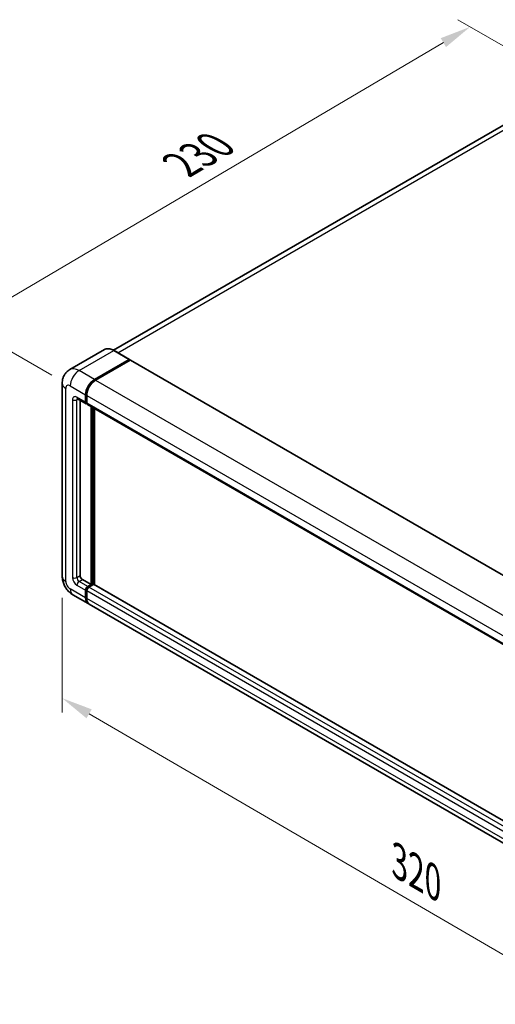
# Model space of a CAD drawing. Units: millimetres. Extents: x 0 to 9454, y 0 to 1124.
# Drawn here: x 645 to 798, y 206 to 523 of the extents above; entities that cross this region are included whole.
import ezdxf

# ---------------------------------------------------------------- set-up
doc = ezdxf.new("R2010")
doc.units = ezdxf.units.MM
for name, color, linetype, lineweight in [('Dimension (ISO)', 7, 'Continuous', 18), ('Visible (ISO)', 7, 'Continuous', 35), ('Visible Narrow (ISO)', 7, 'Continuous', 25)]:
    doc.layers.add(name, color=color, linetype=linetype, lineweight=lineweight)
doc.styles.add('Note Text (TK)', font='MS PGothic.ttf')
doc.dimstyles.new('Default - Method 1b (TK)', dxfattribs={"dimscale": 4, "dimtxt": 2.5, "dimasz": 2.5, "dimexe": 1, "dimexo": 1.5, "dimgap": 1, "dimtad": 1, "dimtoh": 1, "dimrnd": 1e-08, "dimdsep": 46, "dimtxsty": 'Note Text (TK)', "dimcen": 0.09, "dimdle": 5, "dimclrd": 100, "dimclre": 100, "dimclrt": 7, "dimadec": 1, "dimazin": 1, "dimtfac": 1, "dimtmove": 0, "dimatfit": 3, "dimfxl": 1, "dimtolj": 1, "dimlwd": -1, "dimlwe": -1, "dimarcsym": 0})

# ---------------------------------------------------------------- blocks, each defined once
blk = doc.blocks.new('*D29')
at = {"layer": 'Defpoints', "color": 0}
for p in [(824.28, 500.98), (627.52, 424.92), (661.46, 405.32)]:
    blk.add_point(p, dxfattribs=at)
at = {"layer": 'Dimension (ISO)', "color": 100}
for p, q in [((818.31, 504.42), (786.07, 523.04)), ((781.43, 515.66), (636.13, 430)), ((655.49, 408.77), (623.54, 427.22))]:
    blk.add_line(p, q, dxfattribs=at)
for points in [[(780.59, 517.1), (782.28, 514.23), (790.05, 520.74)], [(635.28, 431.43), (636.98, 428.56), (627.52, 424.92)]]:
    blk.add_solid(points, dxfattribs=at)
at = {"layer": 'Dimension (ISO)', "color": 7, "insert": (695.39, 475.38), "char_height": 10, "attachment_point": 4, "rotation": 30.5227, "style": 'Note Text (TK)'}
blk.add_mtext('\\A1;{\\Q-29.477;\\W0.821;\\H0.816x; \\fＭＳ Ｐゴシック|b0|i0;\\H10.0000;230}', dxfattribs=at)
blk = doc.blocks.new('*D30')
at = {"layer": 'Defpoints', "color": 0}
for p in [(658.87, 344.09), (880.66, 215.08), (880.66, 175.89)]:
    blk.add_point(p, dxfattribs=at)
at = {"layer": 'Dimension (ISO)', "color": 100}
for p, q in [((658.87, 337.14), (658.87, 300.27)), ((667.52, 299.87), (872.02, 180.92)), ((880.66, 208.14), (880.66, 171.26))]:
    blk.add_line(p, q, dxfattribs=at)
for points in [[(668.35, 301.31), (666.68, 298.43), (658.87, 304.89)], [(872.85, 182.36), (871.18, 179.47), (880.66, 175.89)]]:
    blk.add_solid(points, dxfattribs=at)
at = {"layer": 'Dimension (ISO)', "color": 7, "insert": (765.5, 253.28), "char_height": 10, "attachment_point": 4, "rotation": 329.815, "style": 'Note Text (TK)'}
blk.add_mtext('\\A1;{\\Q-30.185;\\W0.815;\\H0.816x; \\fＭＳ Ｐゴシック|b0|i0;\\H10.0000;320}', dxfattribs=at)

msp = doc.modelspace()

# ---------------------------------------------------------------- linework, layer by layer
at = {"layer": 'Visible (ISO)'}
for p, q in [((813.1803, 496.2791), (675.4137, 416.7395)), ((672.4232, 416.9491), (661.2862, 410.5191)), ((680.4979, 413.8065), (675.5482, 416.6643)), ((669.236, 407.3642), (680.3729, 413.7941)), ((669.236, 407.2009), (680.5461, 413.7308)), ((680.6911, 413.5696), (669.5895, 407.1601)), ((680.5461, 413.7308), (680.7229, 413.6288)), ((680.8411, 413.5845), (888.0234, 293.9677)), ((658.872, 406.1395), (658.872, 344.0858)), ((666.4075, 400.0158), (666.4075, 402.4653)), ((666.549, 400.0974), (666.549, 402.5469)), ((666.7611, 402.2611), (666.7611, 399.8116)), ((663.7862, 401.191), (666.6146, 399.558)), ((664.6398, 400.6982), (664.6398, 344.2899)), ((666.7682, 399.7003), (666.7146, 399.7312)), ((666.9682, 399.3539), (874.1505, 279.7371)), ((668.1753, 341.4321), (668.1753, 398.6569)), ((668.3167, 341.3505), (668.3167, 398.5753)), ((669.236, 341.4111), (669.236, 398.0446)), ((665.3469, 343.0651), (668.1753, 341.4321)), ((666.4075, 337.1455), (666.4075, 339.595)), ((666.549, 337.2272), (666.549, 339.6767)), ((666.7611, 339.3909), (666.7611, 336.9414)), ((667.1146, 340.8198), (668.1753, 341.4321)), ((667.1146, 340.6565), (668.3167, 341.3505)), ((668.9531, 341.473), (667.4682, 340.6156)), ((668.4935, 341.2484), (668.3167, 341.3505)), ((668.4935, 341.2484), (668.5289, 341.228)), ((875.9561, 222.0612), (669.1031, 341.4878)), ((662.2862, 338.1722), (667.236, 335.3144)), ((874.7718, 215.4935), (667.5895, 335.1103))]:
    msp.add_line(p, q, dxfattribs=at)
for centre, major_axis, start_param, end_param in [((680.3729, 413.59), (0.125, 0.2165), 5.69914506, 7.06858347), ((680.6911, 413.3247), (0.15, 0.2598), 0, 0.78539816), ((669.236, 404.0982), (2, 3.4641), 0.78539816, 2.35619449), ((669.236, 404.0982), (1.9, 3.2909), 0.78539816, 2.35619449), ((669.5895, 403.8941), (-2, -3.4641), 3.92699082, 5.49778714), ((667.1146, 400.424), (-0.5, -0.866), 5.49778714, 6.64455243), ((667.1146, 400.424), (-0.4, -0.6928), 5.49778714, 6.28318531), ((667.4682, 400.2199), (-0.5, -0.866), 5.49778714, 6.28318531), ((665.3469, 343.8816), (0.5, -0.866), 3.92699082, 5.49778714), ((667.1146, 340.0033), (0.5, 0.866), 0.78539816, 2.35619449), ((667.1146, 340.0033), (0.4, 0.6928), 0.78539816, 2.35619449), ((667.4682, 339.7991), (-0.5, -0.866), 3.92699082, 5.49778714), ((668.9531, 341.228), (0.15, 0.2598), 0, 0.78539816), ((669.236, 338.7785), (-2, -3.4641), 5.49778714, 6.37168915), ((669.236, 338.7785), (-1.9, -3.2909), 5.49778714, 6.08463781), ((669.5895, 338.5744), (-2, -3.4641), 5.49778714, 6.28318531)]:
    msp.add_ellipse(centre, major_axis=major_axis, ratio=0.57735027, start_param=start_param, end_param=end_param, dxfattribs=at)
for points, knots in [([(675.5482, 416.6643), (675.3254, 416.7928), (675.1016, 416.9019), (674.6561, 417.0776), (674.4345, 417.1443), (673.9981, 417.2325), (673.7833, 417.254), (673.3658, 417.2495), (673.1632, 417.2233), (672.7769, 417.1222), (672.5933, 417.0473), (672.4232, 416.9491)], [0, 0, 0, 0, 0.157079633, 0.157079633, 0.314159265, 0.314159265, 0.471238898, 0.471238898, 0.628318531, 0.628318531, 0.785398163, 0.785398163, 0.785398163, 0.785398163]), ([(658.872, 406.1395), (658.872, 406.4064), (658.8899, 406.6843), (658.9763, 407.2642), (659.0448, 407.5665), (659.2542, 408.1897), (659.3954, 408.511), (659.7731, 409.1487), (660.0103, 409.4649), (660.5835, 410.045), (660.9197, 410.3075), (661.2862, 410.5191)], [4.71238898, 4.71238898, 4.71238898, 4.71238898, 4.869468613, 4.869468613, 5.026548246, 5.026548246, 5.183627878, 5.183627878, 5.340707511, 5.340707511, 5.497787144, 5.497787144, 5.497787144, 5.497787144]), ([(663.6463, 401.2501), (663.6463, 401.2501), (663.6479, 401.2499), (663.6585, 401.2477), (663.6748, 401.2436), (663.7213, 401.2252), (663.7514, 401.2111), (663.7862, 401.191)], [5.902696792, 5.902696792, 5.902696792, 5.902696792, 5.969026042, 5.969026042, 6.126105675, 6.126105675, 6.283185307, 6.283185307, 6.283185307, 6.283185307]), ([(662.2862, 338.1722), (661.824, 338.439), (661.4342, 338.7446), (660.7465, 339.3997), (660.449, 339.7504), (659.9258, 340.4914), (659.7003, 340.8819), (659.3202, 341.7056), (659.1652, 342.1385), (658.9418, 343.0616), (658.872, 343.552), (658.872, 344.0858)], [3.14159265, 3.14159265, 3.14159265, 3.14159265, 3.45575192, 3.45575192, 3.76991118, 3.76991118, 4.08407045, 4.08407045, 4.39822972, 4.39822972, 4.71238898, 4.71238898, 4.71238898, 4.71238898])]:
    msp.add_open_spline(points, degree=3, knots=knots, dxfattribs=at)
msp.add_open_spline([(680.7682, 413.5973), (680.7529, 413.6098), (680.7374, 413.6204), (680.7229, 413.6288)], degree=3, dxfattribs=at)
at = {"layer": 'Visible Narrow (ISO)'}
for p, q in [((676.7338, 415.9797), (815.4303, 496.0562)), ((664.2862, 410.222), (675.4232, 416.6519)), ((675.4232, 416.6519), (680.3729, 413.7941)), ((680.7229, 413.6288), (669.4127, 407.0989)), ((680.6911, 413.5696), (887.8734, 293.9529)), ((669.236, 407.3642), (664.2862, 410.222)), ((661.4578, 405.323), (666.4075, 402.4653)), ((669.4127, 407.0989), (669.236, 407.2009)), ((669.5895, 407.1601), (876.7718, 287.5434)), ((660.0436, 342.4528), (660.0436, 404.5065)), ((666.7257, 402.4448), (666.549, 402.5469)), ((666.7257, 402.4448), (666.7257, 399.9954)), ((666.7611, 402.2611), (873.9434, 282.6444)), ((662.1649, 400.8323), (662.1649, 343.6775)), ((666.4075, 400.0158), (663.5791, 401.6488)), ((663.5791, 400.8323), (663.9933, 401.0714)), ((663.5791, 343.6775), (663.5791, 400.8323)), ((666.7257, 399.9954), (666.549, 400.0974)), ((666.7611, 399.8116), (873.9434, 280.1949)), ((668.4935, 398.4732), (668.4935, 341.2484)), ((668.8471, 341.4117), (668.8471, 398.2691)), ((663.5791, 343.6775), (664.6398, 344.2899)), ((664.2862, 342.4528), (665.3469, 343.0651)), ((667.1146, 340.8198), (664.2862, 342.4528)), ((666.4075, 337.1455), (661.4578, 340.0033)), ((663.5791, 341.228), (666.4075, 339.595)), ((666.7257, 339.5746), (666.549, 339.6767)), ((666.7257, 339.5746), (666.7257, 337.1251)), ((873.9434, 219.7741), (666.7611, 339.3909)), ((667.2914, 340.5544), (667.1146, 340.6565)), ((668.4935, 341.2484), (667.2914, 340.5544)), ((874.6505, 220.9989), (667.4682, 340.6156)), ((875.9561, 221.9597), (668.9531, 341.473)), ((666.7257, 337.1251), (666.549, 337.2272)), ((873.9434, 217.3247), (666.7611, 336.9414))]:
    msp.add_line(p, q, dxfattribs=at)
for centre, major_axis, start_param, end_param in [((675.4232, 411.7529), (-3, 5.1962), 5.49778714, 6.28318531), ((675.4232, 416.4478), (0.125, 0.2165), 0, 0.78539816), ((664.2862, 405.323), (-3, 5.1962), 5.49778714, 6.28318531), ((664.2862, 406.956), (2, 3.4641), 0.78539816, 2.35619449), ((662.872, 406.1395), (-4, 0), 0, 0.78539816), ((661.4578, 403.69), (-1, 1.7321), 5.49778714, 7.06858347), ((669.4127, 403.9962), (-1.9, -3.2909), 3.92699082, 5.49778714), ((669.4127, 406.8948), (0.125, -0.2165), 2.15499248, 2.35619449), ((666.9025, 402.5469), (0.25, 0), 3.92699082, 4.12819282), ((663.5791, 400.0158), (-1, 1.7321), 5.49778714, 7.06858347), ((662.872, 401.2405), (-1, 0), 0.78539816, 2.35619449), ((664.2862, 402.057), (-0.5, -0.866), 5.49778714, 6.28318531), ((664.2862, 400.424), (-0.5, 0.866), 0.16790573, 0.78539816), ((666.9025, 400.0974), (0.25, 0), 3.92699082, 4.11112476), ((667.2914, 400.322), (-0.4, -0.6928), 5.49778714, 5.85477507), ((662.872, 344.0858), (-4, 0), 0, 0.78539816), ((661.4578, 341.6363), (-1, 1.7321), 0.78539816, 2.35619449), ((663.5791, 342.861), (1, -1.7321), 3.92699082, 5.49778714), ((662.872, 344.0858), (-1, 0), 0.78539816, 2.35619449), ((664.2862, 343.2693), (-0.5, 0.866), 0.78539816, 2.35619449), ((664.2862, 341.6363), (-0.5, -0.866), 3.92699082, 5.49778714), ((664.2862, 341.6363), (-2, -3.4641), 5.49778714, 6.28318531), ((667.2914, 339.9012), (-0.4, -0.6928), 3.92699082, 5.49778714), ((666.9025, 339.6767), (0.25, 0), 3.92699082, 4.17195566), ((667.2914, 340.3503), (0.125, -0.2165), 2.11122965, 2.35619449), ((666.9025, 337.2272), (0.25, 0), 3.92699082, 4.11112476), ((669.4127, 338.6765), (-1.9, -3.2909), 5.49778714, 5.71979961)]:
    msp.add_ellipse(centre, major_axis=major_axis, ratio=0.57735027, start_param=start_param, end_param=end_param, dxfattribs=at)

# ---------------------------------------------------------------- dimensions: what is measured, and where the dimension line sits
at = {"layer": 'Dimension (ISO)', "color": 100}
for base, p1, p2, angle, text, override, picture, middle in [((627.5167, 424.9189), (824.2834, 500.9777), (661.4578, 405.323), 30.5227, '{\\Q-29.477;\\W0.821;\\H0.816x; \\fＭＳ Ｐゴシック|b0|i0;\\H10.0000;230}', {"dimgap": 1, "dimtoh": 0, "dimdec": 2, "dimlfac": 1.217232, "dimtol": 0, "dimlim": 0, "dimtp": 0, "dimtm": 0, "dimtdec": 2, "dimtofl": 0, "dimatfit": 1}, '*D29', (708.7822, 472.8313)), ((880.6609, 175.8875), (658.872, 344.0858), (880.6609, 215.0793), 149.815007, '{\\Q-30.185;\\W0.815;\\H0.816x; \\fＭＳ Ｐゴシック|b0|i0;\\H10.0000;320}', {"dimgap": 1, "dimtoh": 0, "dimdec": 2, "dimlfac": 1.22703, "dimtol": 0, "dimlim": 0, "dimtp": 0, "dimtm": 0, "dimtdec": 2, "dimtofl": 0, "dimatfit": 1}, '*D30', (769.7665, 240.3907))]:
    dim = msp.add_linear_dim(base=base, p1=p1, p2=p2, angle=angle, text=text, dimstyle='Default - Method 1b (TK)', override=override, dxfattribs=at)
    dim.commit()
    dim.dimension.update_dxf_attribs({"geometry": picture, "text_midpoint": middle, "dimtype": 160})

doc.saveas('drawing.dxf')
